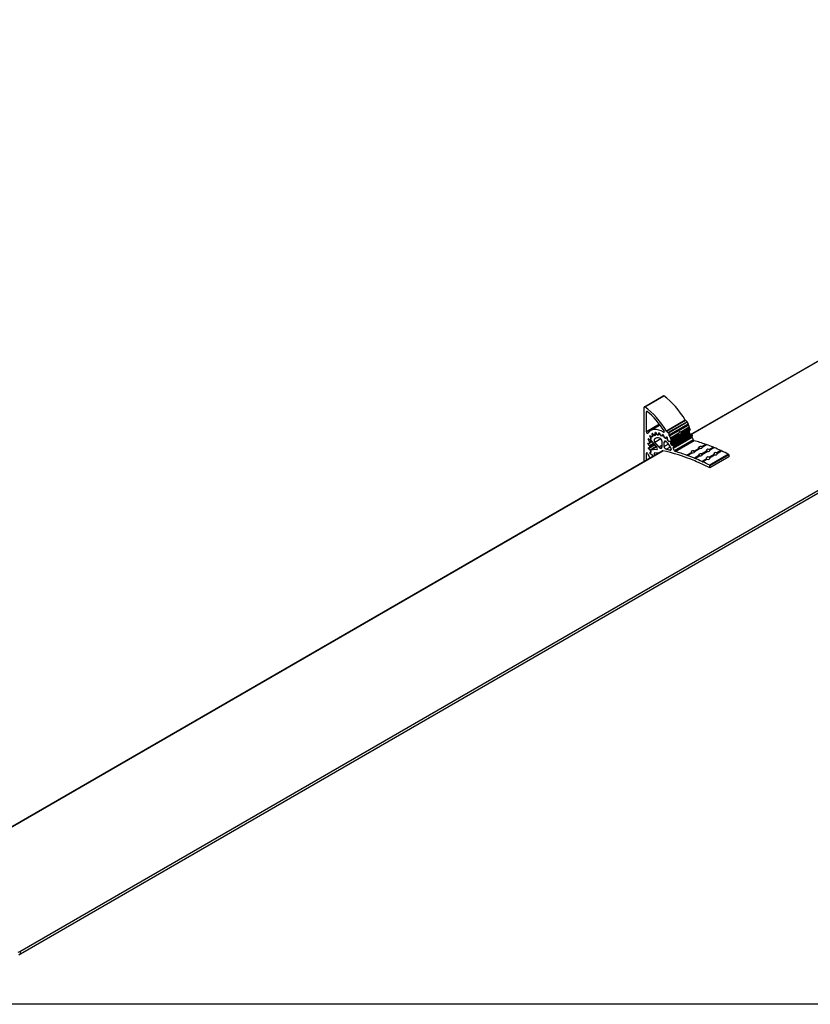
# Model space of a CAD drawing. Units: millimetres. Extents: x -25997 to 328242, y -3935 to 2992.
# Drawn here: x -25191 to -23713, y 32 to 1872 of the extents above; entities that cross this region are included whole.
import ezdxf

# ---------------------------------------------------------------- set-up
doc = ezdxf.new("R2010")
doc.units = ezdxf.units.MM
doc.header["$LTSCALE"] = 5
doc.layers.add('SLT_tabelka', color=20, linetype='Continuous')
doc.layers.add('system', color=120, linetype='Continuous', lineweight=25)

msp = doc.modelspace()

# ---------------------------------------------------------------- linework, layer by layer
at = {"layer": 'SLT_tabelka'}
msp.add_lwpolyline([(-25947.4, 2088.5), (-21565.2, 2088.5), (-21565.2, 32), (-25947.4, 32)], close=True, dxfattribs=at)
at = {"layer": 'system'}
for p, q in [((-23936.9, 1097), (-22646.4, 1842)), ((-23936.5, 1096.8), (-22645.6, 1842.1)), ((-25191.2, 130.9), (-22368.5, 1760.5)), ((-25189.9, 126.6), (-22367.6, 1756)), ((-24023.4, 1148.6), (-23988, 1169)), ((-24022.2, 1148.3), (-23986.8, 1168.8)), ((-24023.8, 1046.8), (-24023.8, 1147.6)), ((-24019.5, 1139.4), (-24018.1, 1140.2)), ((-24019.5, 1101.8), (-24019.5, 1139.4)), ((-23946.8, 1123.5), (-23982.2, 1103.1)), ((-23982.1, 1103), (-23946.7, 1123.4)), ((-23946.7, 1123.4), (-23943.3, 1120.8)), ((-23994.9, 1116), (-24019.5, 1101.8)), ((-23993.8, 1114.5), (-24011.7, 1104.1)), ((-23943.3, 1120.8), (-23978.7, 1100.4)), ((-23978.5, 1100.2), (-23943.2, 1120.6)), ((-23941.5, 1115.4), (-23976.9, 1095)), ((-23941.5, 1116), (-23976.8, 1095.6)), ((-23976.8, 1095.4), (-23941.4, 1115.8)), ((-23976.8, 1094.6), (-23941.4, 1115)), ((-23941, 1114.7), (-23976.4, 1094.3)), ((-23976.2, 1094.1), (-23940.9, 1114.5)), ((-23973.9, 1084.5), (-23938.5, 1104.9)), ((-23938.5, 1104.9), (-23973.8, 1084.5)), ((-23937.8, 1106.2), (-23973.2, 1085.8)), ((-23973.1, 1085.5), (-23937.8, 1105.9)), ((-23939.3, 1110.3), (-23955.3, 1101)), ((-23955.3, 1100.9), (-23939.3, 1110.1)), ((-23939.4, 1109.7), (-23955.3, 1100.5)), ((-23955.2, 1100.1), (-23939.3, 1109.3)), ((-23938.9, 1109), (-23954.9, 1099.8)), ((-23954.8, 1099.5), (-23938.8, 1108.8)), ((-23943.2, 1120.6), (-23941.5, 1116)), ((-23941.4, 1115.8), (-23941.5, 1115.4)), ((-23941.4, 1115), (-23941, 1114.7)), ((-23940.9, 1114.5), (-23939.3, 1110.3)), ((-23939.3, 1110.1), (-23939.4, 1109.7)), ((-23939.3, 1109.3), (-23938.9, 1109)), ((-23938.8, 1108.8), (-23937.8, 1106.2)), ((-23937.8, 1105.9), (-23938.5, 1104.9)), ((-24016.1, 1087.9), (-24015.3, 1088.4)), ((-24013.5, 1083.5), (-24016.1, 1087.9)), ((-24015.9, 1088.5), (-24012.5, 1087.6)), ((-24013.3, 1094.3), (-24012.8, 1094.6)), ((-24011.5, 1089.7), (-24013.3, 1094.3)), ((-24013, 1094.7), (-24009.4, 1092.7)), ((-24012.5, 1092.9), (-24011.2, 1089.4)), ((-24012.4, 1093.9), (-24012, 1094.1)), ((-24012.3, 1087.6), (-24011.6, 1088)), ((-24011.6, 1088.1), (-24012.2, 1087.7)), ((-24011.9, 1093.8), (-24011.7, 1094)), ((-24009.2, 1092.2), (-24011.9, 1093.8)), ((-24011.8, 1087), (-24000, 1072.3)), ((-24011.3, 1089.8), (-24011.5, 1089.7)), ((-24011.5, 1089.3), (-24011.2, 1089.5)), ((-24009.2, 1092.6), (-24007.6, 1093.6)), ((-24008.5, 1092.6), (-24009.2, 1092.2)), ((-24007.6, 1093.6), (-24009.1, 1092.7)), ((-24008.8, 1098.6), (-24008.4, 1098.9)), ((-24007.9, 1094.1), (-24008.8, 1098.6)), ((-24008.4, 1098.9), (-24004.9, 1095.8)), ((-24008.3, 1097.2), (-24007.6, 1093.7)), ((-24008.1, 1097.9), (-24007.6, 1098.2)), ((-24008, 1093.7), (-24007.6, 1093.9)), ((-24007.7, 1094.2), (-24007.9, 1094.1)), ((-24007.4, 1097.7), (-24007.2, 1097.8)), ((-24004.8, 1095.3), (-24007.4, 1097.7)), ((-24003.5, 1096), (-24004.8, 1095.3)), ((-24001.4, 1090), (-24004.6, 1088.1)), ((-24004.4, 1095.2), (-24002.7, 1096.2)), ((-24003.8, 1082.8), (-23992.6, 1089.3)), ((-24002.7, 1096.4), (-24003.1, 1096.2)), ((-24003, 1100.5), (-24002.6, 1100.7)), ((-24003, 1096.4), (-24003, 1100.5)), ((-24002.7, 1096.5), (-24003, 1096.4)), ((-24002.8, 1095.7), (-24002.9, 1095.7)), ((-24002.7, 1099.1), (-24002.7, 1095.9)), ((-24002.5, 1099.6), (-24001.9, 1099.9)), ((-24002.4, 1100.6), (-23999.3, 1096.7)), ((-24001.6, 1099.2), (-24001.4, 1099.4)), ((-23999.2, 1096.3), (-24001.6, 1099.2)), ((-23998.8, 1096.5), (-23999.2, 1096.3)), ((-23998.9, 1096), (-23998.2, 1096.4)), ((-23996.7, 1096.6), (-23997.1, 1096.4)), ((-23996.9, 1096), (-23997.1, 1095.9)), ((-23997, 1096.5), (-23996.1, 1100)), ((-23996.7, 1096.7), (-23997, 1096.5)), ((-23996.1, 1098.7), (-23996.8, 1096)), ((-23996.1, 1100), (-23995.9, 1100.1)), ((-23995.9, 1099), (-23995.3, 1099.4)), ((-23995.5, 1099.8), (-23993, 1095.4)), ((-23994.9, 1098.4), (-23994.8, 1098.5)), ((-23993, 1095), (-23994.9, 1098.4)), ((-23992.7, 1095.1), (-23993, 1095)), ((-23992.7, 1094.7), (-23992.2, 1094.9)), ((-23990.3, 1094.1), (-23990.7, 1093.8)), ((-23989.8, 1094.7), (-23990.6, 1094.3)), ((-23990.5, 1094.4), (-23988.7, 1096.9)), ((-23989.8, 1094.8), (-23990.5, 1094.4)), ((-23989, 1095.9), (-23990.4, 1093.9)), ((-23988.9, 1096), (-23988.1, 1096.5)), ((-23988.7, 1096.9), (-23988.6, 1097)), ((-23988.1, 1096.6), (-23986.3, 1091.9)), ((-23987.8, 1095.2), (-23987.6, 1095.3)), ((-23986.4, 1091.6), (-23987.8, 1095.2)), ((-23986, 1102.1), (-23987.4, 1101.3)), ((-23986.2, 1091.7), (-23986.4, 1091.6)), ((-23986.1, 1091.2), (-23985.8, 1091.4)), ((-23981.1, 1091.6), (-23984.2, 1089.8)), ((-23983.9, 1090.1), (-23981.3, 1091.6)), ((-23981.9, 1090.8), (-23983.9, 1089.7)), ((-23982.1, 1103), (-23978.7, 1100.4)), ((-23980.9, 1091.4), (-23981.9, 1090.8)), ((-23980.7, 1091.1), (-23979.8, 1086.5)), ((-23980.7, 1089.8), (-23980.5, 1089.9)), ((-23980, 1086.3), (-23980.7, 1089.8)), ((-23979.8, 1086.4), (-23980, 1086.3)), ((-23979.8, 1085.9), (-23979.5, 1086)), ((-23978.5, 1100.2), (-23976.8, 1095.6)), ((-23976.9, 1095), (-23976.8, 1095.4)), ((-23976.4, 1094.3), (-23976.8, 1094.6)), ((-23976.2, 1094.1), (-23974.7, 1089.9)), ((-23958.9, 1098.5), (-23974.8, 1089.3)), ((-23974.8, 1089.3), (-23974.7, 1089.7)), ((-23958.7, 1099.1), (-23974.7, 1089.9)), ((-23974.7, 1089.7), (-23958.7, 1098.9)), ((-23974.6, 1088.9), (-23958.7, 1098.1)), ((-23974.3, 1088.6), (-23974.6, 1088.9)), ((-23958.3, 1097.8), (-23974.3, 1088.6)), ((-23974.1, 1082.7), (-23938.8, 1103.1)), ((-23938.8, 1099.9), (-23974.1, 1079.5)), ((-23974.1, 1088.4), (-23958.1, 1097.6)), ((-23974.1, 1088.4), (-23973.2, 1085.8)), ((-23974, 1079), (-23938.6, 1099.4)), ((-23937, 1097.1), (-23972.4, 1076.7)), ((-23972.1, 1076.4), (-23936.7, 1096.9)), ((-23934, 1096.1), (-23969.4, 1075.7)), ((-23933.9, 1092), (-23969.3, 1071.5)), ((-23969.2, 1071.1), (-23933.8, 1091.6)), ((-23968.5, 1074.2), (-23933.2, 1094.6)), ((-23931.7, 1087), (-23967.1, 1066.5)), ((-23938.8, 1099.9), (-23938.8, 1103.1)), ((-23934, 1096.1), (-23936.7, 1096.9)), ((-23933.9, 1092), (-23933.2, 1094.6)), ((-24017, 1080.6), (-24013.9, 1080.9)), ((-24017, 1079.9), (-24015.5, 1080.7)), ((-24013.9, 1076), (-24017, 1079.9)), ((-24016.1, 1071.5), (-24013.5, 1073)), ((-24015.9, 1070.8), (-24004.2, 1077.5)), ((-24012.5, 1067.7), (-24015.9, 1070.8)), ((-24006.4, 1080.3), (-24013.9, 1076)), ((-24013.8, 1080.9), (-24009.1, 1083.6)), ((-24009.1, 1083.7), (-24013.7, 1081.1)), ((-24013.7, 1075.6), (-24006.1, 1080)), ((-24010.4, 1085.3), (-24013.5, 1083.5)), ((-24013.5, 1073), (-24004.6, 1078.1)), ((-24013.4, 1083.1), (-24010.2, 1085)), ((-24004.8, 1078.3), (-24013.4, 1073.3)), ((-24001.4, 1074.1), (-24012.5, 1067.7)), ((-24012.2, 1067.3), (-24001.1, 1073.7)), ((-24011.8, 1067.5), (-24001, 1073.7)), ((-24001, 1073.7), (-24011.8, 1067.4)), ((-24000, 1068.5), (-24011.8, 1067.5)), ((-23995.9, 1072.9), (-24003.8, 1082.8)), ((-23999.3, 1068.9), (-24000, 1068.5)), ((-23990.5, 1076), (-23995.9, 1072.9)), ((-23993.6, 1071.3), (-23990.5, 1073.1)), ((-23990.7, 1072.1), (-23992.4, 1071.1)), ((-23990.5, 1084.9), (-23990.5, 1073.1)), ((-23986.3, 1082.5), (-23983.5, 1084.1)), ((-23986.3, 1074.4), (-23986.3, 1082.5)), ((-23978.4, 1079), (-23986.3, 1074.4)), ((-23982.6, 1069.2), (-23974.6, 1073.8)), ((-23977.6, 1084.1), (-23977.9, 1083.9)), ((-23977.6, 1083.8), (-23976.9, 1084.2)), ((-23975.2, 1084), (-23977.6, 1083.8)), ((-23977.5, 1084.1), (-23973.9, 1084.4)), ((-23974.5, 1084.4), (-23975.2, 1084)), ((-23972.9, 1068.5), (-23974.9, 1067.4)), ((-23974.1, 1079.5), (-23974.1, 1082.7)), ((-23973.1, 1085.5), (-23973.8, 1084.5)), ((-23969.4, 1075.7), (-23972.1, 1076.4)), ((-23969.3, 1071.5), (-23968.5, 1074.2)), ((-23965.5, 1064.9), (-23930.2, 1085.3)), ((-23921.5, 1070.9), (-23930.4, 1065.8)), ((-23930.2, 1065.6), (-23921.4, 1070.8)), ((-23920.7, 1070.5), (-23929.8, 1065.2)), ((-23929.7, 1065.1), (-23920.4, 1070.5)), ((-23920.5, 1070.5), (-23929.7, 1065.1)), ((-23908.5, 1078.4), (-23916.2, 1073.9)), ((-23916.1, 1073.8), (-23908.4, 1078.3)), ((-23908, 1077.8), (-23915.6, 1073.4)), ((-23915.5, 1073.3), (-23907.4, 1078)), ((-23907.5, 1078), (-23915.5, 1073.3)), ((-23908.4, 1078.3), (-23908, 1077.8)), ((-23894.4, 1072.9), (-23902.1, 1068.5)), ((-23902, 1068.3), (-23894.2, 1072.8)), ((-23893.9, 1072.3), (-23901.5, 1067.9)), ((-23901.4, 1067.8), (-23893.2, 1072.5)), ((-23893.4, 1072.5), (-23901.4, 1067.8)), ((-23894.2, 1072.8), (-23893.9, 1072.3)), ((-25280.4, 321.3), (-23989.9, 1066.3)), ((-25280, 321.1), (-23989.1, 1066.5)), ((-24019.5, 1061.7), (-24018.1, 1062.5)), ((-24019.5, 1049.2), (-24019.5, 1061.7)), ((-24013.3, 1061.9), (-24011.5, 1064.5)), ((-24012.6, 1062.4), (-24013.3, 1061.9)), ((-24013, 1061.1), (-24012.5, 1061.4)), ((-24009.4, 1059.1), (-24013, 1061.1)), ((-24011.2, 1064.4), (-24012.5, 1062.4)), ((-24011.9, 1060.8), (-24009.2, 1059.2)), ((-24011.2, 1065), (-24011.5, 1064.9)), ((-24011.5, 1064.5), (-24011.1, 1064.7)), ((-24009.1, 1059.2), (-24009.4, 1059.1)), ((-24009.1, 1058.7), (-24008.9, 1058.9)), ((-24007.7, 1056.5), (-24008, 1056.3)), ((-24004.6, 1058.1), (-23995.8, 1063.2)), ((-24003.8, 1062.5), (-23995.9, 1063.2)), ((-23935.7, 1062.7), (-23943.9, 1058)), ((-23943.7, 1057.8), (-23935.5, 1062.6)), ((-23943.4, 1057.4), (-23943.7, 1057.8)), ((-23934.8, 1062.3), (-23943.4, 1057.4)), ((-23942.9, 1057.5), (-23943.1, 1057.3)), ((-23934.6, 1062.3), (-23942.8, 1057.5)), ((-23942.7, 1057.5), (-23934.5, 1062.3)), ((-23921.5, 1057.3), (-23929.8, 1052.5)), ((-23929.6, 1052.4), (-23921.4, 1057.1)), ((-23929.3, 1051.9), (-23929.6, 1052.4)), ((-23920.7, 1056.9), (-23929.3, 1051.9)), ((-23928.7, 1052), (-23929, 1051.8)), ((-23920.5, 1056.8), (-23928.7, 1052)), ((-23928.6, 1052), (-23920.4, 1056.8)), ((-23907.4, 1065.4), (-23916.3, 1060.3)), ((-23916.1, 1060.2), (-23907.2, 1065.3)), ((-23906.6, 1065), (-23915.7, 1059.8)), ((-23907.4, 1051.1), (-23915.6, 1046.4)), ((-23906.3, 1065), (-23915.5, 1059.6)), ((-23915.5, 1059.6), (-23906.2, 1064.9)), ((-23915.5, 1046.2), (-23907.2, 1051)), ((-23906.6, 1050.7), (-23915.1, 1045.8)), ((-23906.3, 1050.6), (-23914.6, 1045.9)), ((-23914.4, 1045.8), (-23906.2, 1050.6)), ((-23893.3, 1059.3), (-23902.2, 1054.2)), ((-23902, 1054), (-23893.1, 1059.2)), ((-23892.5, 1058.9), (-23901.6, 1053.6)), ((-23901.4, 1053.4), (-23892.1, 1058.8)), ((-23892.2, 1058.8), (-23901.4, 1053.5)), ((-23865.8, 1059.8), (-23901.1, 1039.4)), ((-23900.9, 1039), (-23865.5, 1059.4)), ((-23865.5, 1055), (-23900.9, 1034.6)), ((-23865.6, 1054.9), (-23900.9, 1034.5)), ((-23880.3, 1066.8), (-23888, 1062.3)), ((-23887.8, 1062.2), (-23880.1, 1066.7)), ((-23879.8, 1066.2), (-23887.4, 1061.8)), ((-23879.2, 1066.3), (-23887.3, 1061.6)), ((-23887.2, 1061.6), (-23879.1, 1066.3)), ((-23880.1, 1066.7), (-23879.8, 1066.2)), ((-23865.5, 1059.4), (-23865.5, 1055)), ((-23915.1, 1045.8), (-23915.5, 1046.2)), ((-23914.6, 1045.8), (-23914.8, 1045.6)), ((-23900.9, 1034.6), (-23900.9, 1039)), ((-25194.1, 129.3), (-25191.2, 130.9)), ((-25193.1, 124.5), (-25190.3, 126.1))]:
    msp.add_line(p, q, dxfattribs=at)
for centre, start, end in [((-23918.4, 1070.9), 32.4413, 164.4319), ((-23904.3, 1065.4), 31.0416, 162.2022), ((-23932.5, 1062.7), 32.4413, 164.4319), ((-23918.4, 1057.2), 31.0416, 162.2022), ((-23904.3, 1051.1), 29.652, 159.8856), ((-23890.2, 1059.3), 29.652, 159.8856)]:
    msp.add_arc(centre, 3.75, start, end, dxfattribs=at)
for centre, major_axis, ratio, start_param, end_param in [((-23987, 1167.2), (-1, 1.73), 0.57735, 5.370534, 6.283185), ((-23995.8, 1093), (50, -86.6), 0.57735, 1.590859, 2.228941), ((-24022.4, 1146.8), (-1, 1.73), 0.57735, 5.370534, 7.068583), ((-24031.2, 1072.5), (50, -86.6), 0.57735, 1.590859, 2.228941), ((-24018.1, 1138.6), (-1, 1.73), 0.57735, 5.296017, 7.068583), ((-24031.2, 1072.5), (47, -81.4), 0.57735, 1.618509, 2.154424), ((-23946.7, 1123.6), (-0.15, 0.26), 0.57735, 1.590859, 2.19367), ((-23988.4, 1063.7), (-23.3, 40.4), 0.57735, 5.468186, 6.539578), ((-23943.4, 1120.6), (-0.15, 0.26), 0.57735, 4.427867, 5.335262), ((-23941.3, 1115.2), (-0.15, 0.26), 0.57735, 0.500876, 2.071672), ((-23941.6, 1116), (-0.15, 0.26), 0.57735, 3.642469, 4.427867), ((-23941.1, 1114.5), (-0.15, 0.26), 0.57735, 4.427867, 5.213265), ((-23939.2, 1109.5), (-0.15, 0.26), 0.57735, 0.500876, 2.071672), ((-23939.5, 1103.5), (-0.5, 0.866), 0.57735, 3.926991, 5.519562), ((-23939.5, 1110.3), (-0.15, 0.26), 0.57735, 3.642469, 4.427867), ((-23939, 1108.8), (-0.15, 0.26), 0.57735, 4.427867, 5.213265), ((-23938.7, 1105.1), (0.15, -0.26), 0.57735, 0, 0.261799), ((-23938, 1106.1), (0.15, -0.26), 0.57735, 0.261799, 1.394291), ((-24018.1, 1100.9), (1, -1.73), 0.57735, 3.926991, 6.539578), ((-24015.8, 1088.1), (-0.25, 0.433), 0.57735, 5.759587, 7.853982), ((-24013, 1094.3), (-0.25, 0.433), 0.57735, 5.497787, 7.592182), ((-24011.9, 1093), (-0.5, 0.866), 0.57735, 5.497787, 7.592182), ((-24012.5, 1088), (0.25, -0.433), 0.57735, 5.759587, 6.712901), ((-23988.4, 1063.7), (-17.9, 31.1), 0.57735, 0.355682, 0.429716), ((-23988.4, 1063.7), (-17.7, 30.7), 0.57735, 0.352764, 0.429104), ((-24011.7, 1087.2), (-0.15, 0.26), 0.57735, 0.429104, 1.832596), ((-24011.8, 1089.6), (0.25, -0.433), 0.57735, 0.355682, 1.308997), ((-24011.5, 1089.3), (0.25, -0.433), 0.57735, 0.352764, 1.308997), ((-24009.4, 1093.1), (0.25, -0.433), 0.57735, 5.497787, 6.451102), ((-24009.2, 1092.6), (0.25, -0.433), 0.57735, 5.497787, 6.45402), ((-23988.4, 1063.7), (-18, 31.1), 0.57735, 0.093883, 0.167917), ((-24008.5, 1098.5), (-0.25, 0.433), 0.57735, 5.235988, 7.330383), ((-23988.4, 1063.7), (-17.7, 30.7), 0.57735, 0.090964, 0.170835), ((-24007.6, 1097), (-0.5, 0.866), 0.57735, 5.235988, 7.330383), ((-24008.2, 1094.1), (0.25, -0.433), 0.57735, 0.093883, 1.047198), ((-24007.9, 1093.8), (0.25, -0.433), 0.57735, 0.090964, 1.047198), ((-24002.4, 1084.8), (-2, 3.46), 0.57735, 0.109441, 1.832596), ((-24004.8, 1096.1), (0.25, -0.433), 0.57735, 5.235988, 6.189303), ((-24004.7, 1095.7), (0.25, -0.433), 0.57735, 5.235988, 6.192221), ((-23988.4, 1063.7), (-18, 31.1), 0.57735, 6.115269, 6.189303), ((-23988.4, 1063.7), (-14.7, 25.5), 0.57735, 5.776991, 6.392626), ((-23988.4, 1063.7), (-17.7, 30.7), 0.57735, 6.11235, 6.192221), ((-24003.3, 1096.6), (0.25, -0.433), 0.57735, 6.115269, 7.068583), ((-24002.6, 1100.3), (-0.25, 0.433), 0.57735, 4.974188, 7.068583), ((-24003.1, 1096.1), (0.25, -0.433), 0.57735, 6.11235, 7.068583), ((-24002, 1098.7), (-0.5, 0.866), 0.57735, 4.974188, 7.068583), ((-23999.1, 1097), (0.25, -0.433), 0.57735, 4.974188, 5.927503), ((-23999.1, 1096.5), (0.25, -0.433), 0.57735, 4.974188, 5.930422), ((-23988.4, 1063.7), (-17.9, 31.1), 0.57735, 5.853469, 5.927503), ((-23988.4, 1063.7), (-17.7, 30.7), 0.57735, 5.850551, 5.930422), ((-23997.4, 1096.8), (0.25, -0.433), 0.57735, 5.853469, 6.806784), ((-23997.2, 1096.3), (0.25, -0.433), 0.57735, 5.850551, 6.806784), ((-23995.8, 1099.7), (-0.25, 0.433), 0.57735, 4.712389, 6.806784), ((-23995.4, 1098.1), (-0.5, 0.866), 0.57735, 4.712389, 6.806784), ((-23993.4, 1086.5), (-2, 3.46), 0.57735, 3.926991, 5.776991), ((-23992.7, 1095.5), (-0.25, 0.433), 0.57735, 1.570796, 2.524111), ((-23992.7, 1095.1), (0.25, -0.433), 0.57735, 4.712389, 5.668622), ((-23988.4, 1063.7), (-18, 31.1), 0.57735, 5.59167, 5.665704), ((-23988.4, 1063.7), (-17.7, 30.7), 0.57735, 5.588752, 5.668622), ((-23990.8, 1094.7), (0.25, -0.433), 0.57735, 5.59167, 6.544985), ((-23990.7, 1094.3), (0.25, -0.433), 0.57735, 5.588752, 6.544985), ((-23988.4, 1095.1), (-0.5, 0.866), 0.57735, 4.45059, 6.544985), ((-23988.4, 1096.5), (-0.25, 0.433), 0.57735, 4.45059, 6.544985), ((-23987.4, 1102.9), (1, -1.73), 0.57735, 5.468186, 7.901695), ((-23986.1, 1091.6), (0.25, -0.433), 0.57735, 4.45059, 5.406823), ((-23986, 1091.9), (-0.25, 0.433), 0.57735, 1.308997, 2.262312), ((-23988.4, 1063.7), (-17.7, 30.7), 0.57735, 5.326952, 5.406823), ((-23988.4, 1063.7), (-18, 31.1), 0.57735, 5.32987, 5.403904), ((-23984.1, 1090.6), (0.25, -0.433), 0.57735, 5.32987, 6.283185), ((-23984.1, 1090.1), (0.25, -0.433), 0.57735, 5.326952, 6.283185), ((-23982, 1103.2), (0.15, -0.26), 0.57735, 4.732452, 5.335262), ((-23981.4, 1090), (-0.5, 0.866), 0.57735, 4.18879, 6.283185), ((-23981.1, 1091.2), (-0.25, 0.433), 0.57735, 4.18879, 6.283185), ((-23979.6, 1086.2), (0.25, -0.433), 0.57735, 4.18879, 5.145023), ((-23979.5, 1086.4), (-0.25, 0.433), 0.57735, 1.047198, 2.000512), ((-23988.4, 1063.7), (-17.7, 30.7), 0.57735, 5.065153, 5.145023), ((-23988.4, 1063.7), (-17.9, 31.1), 0.57735, 5.068071, 5.142105), ((-23978.7, 1100.2), (0.15, -0.26), 0.57735, 1.286274, 2.19367), ((-23976.7, 1094.8), (0.15, -0.26), 0.57735, 3.642469, 5.213265), ((-23977, 1095.6), (0.15, -0.26), 0.57735, 0.500876, 1.286274), ((-23976.4, 1094.1), (0.15, -0.26), 0.57735, 1.286274, 2.071672), ((-23974.6, 1089.1), (0.15, -0.26), 0.57735, 3.642469, 5.213265), ((-23974.9, 1089.9), (0.15, -0.26), 0.57735, 0.500876, 1.286274), ((-23974.3, 1088.4), (0.15, -0.26), 0.57735, 1.286274, 2.071672), ((-23973.3, 1085.7), (0.15, -0.26), 0.57735, 0.261799, 1.394291), ((-23957.2, 1099.3), (-1.64, -2.5), 0.3891, 5.121888, 5.284301), ((-23956.7, 1099.3), (-0.14, 2.5), 0.78367, 5.426271, 7.89588), ((-23957.2, 1099.3), (2.79, -1.83), 0.567666, 4.518367, 4.680779), ((-23956.7, 1099.3), (0.14, -2.5), 0.78367, 5.426271, 7.89588), ((-23957.2, 1099.3), (-1.64, -2.5), 0.3891, 2.312619, 2.475032), ((-23957.2, 1099.3), (2.79, -1.83), 0.567666, 1.044451, 1.206864), ((-23938.4, 1099.7), (-0.25, 0.433), 0.57735, 0.785398, 1.741631), ((-23953.1, 1084.2), (17.7, -30.7), 0.57735, 1.661761, 1.741631), ((-23936.8, 1097.3), (-0.25, 0.433), 0.57735, 1.661761, 2.617994), ((-23933.9, 1095.2), (-0.5, 0.866), 0.57735, 3.665191, 5.759587), ((-23933.6, 1091.7), (-0.25, 0.433), 0.57735, 0.523599, 1.479832), ((-23953.1, 1084.2), (17.7, -30.7), 0.57735, 1.335544, 1.479832), ((-23930.5, 1087.1), (-1, 1.73), 0.57735, 1.335544, 2.606972), ((-24016.8, 1080.1), (-0.25, 0.433), 0.57735, 6.021386, 8.115781), ((-24015.8, 1071.1), (-0.25, 0.433), 0.57735, 0, 2.094395), ((-24014, 1081.3), (0.25, -0.433), 0.57735, 6.021386, 6.974701), ((-24014, 1075.8), (0.25, -0.433), 0.57735, 0.879281, 1.832596), ((-23988.4, 1063.7), (18, -31.1), 0.57735, 3.759074, 3.833108), ((-23988.4, 1063.7), (17.9, -31.1), 0.57735, 4.020873, 4.094908), ((-24013.8, 1083.4), (0.25, -0.433), 0.57735, 0.617481, 1.570796), ((-24013.8, 1073.4), (0.25, -0.433), 0.57735, 0, 0.953315), ((-24012.5, 1067.3), (0.25, -0.433), 0.57735, 1.14108, 2.094395), ((-23988.4, 1063.7), (18, -31.1), 0.57735, 4.282673, 4.356707), ((-24011.7, 1067.2), (-0.15, 0.26), 0.57735, 6.021386, 7.424877), ((-23988.4, 1063.7), (17.7, -30.7), 0.57735, 4.283285, 4.359625), ((-24000.9, 1071), (1.36, -2.35), 0.57735, 6.021386, 8.115781), ((-23994.5, 1074.9), (2, -3.46), 0.57735, 4.974188, 5.834112), ((-23880.5, 632.8), (-242.1, 419.4), 0.57735, 5.830675, 5.834112), ((-23993.4, 1074.7), (2, -3.46), 0.57735, 5.830675, 7.068583), ((-23983.5, 1080.8), (-2, 3.46), 0.57735, 5.218583, 7.068583), ((-23983.5, 1072.8), (2, -3.46), 0.57735, 3.926991, 5.800489), ((-23988.4, 1063.7), (14.7, -25.5), 0.57735, 1.565893, 2.076991), ((-23880.5, 632.8), (-242.1, 419.4), 0.57735, 5.776868, 5.800489), ((-23977.8, 1084.2), (0.25, -0.433), 0.57735, 5.065153, 6.021386), ((-23977.7, 1084.6), (0.25, -0.433), 0.57735, 5.068071, 6.021386), ((-23974.8, 1083.1), (-0.5, 0.866), 0.57735, 3.926991, 6.021386), ((-23975.7, 1071), (2, -3.46), 0.57735, 5.776868, 7.849078), ((-23973.8, 1079.2), (0.25, -0.433), 0.57735, 3.926991, 4.883224), ((-23988.4, 1063.7), (-17.7, 30.7), 0.57735, 4.803353, 4.883224), ((-23974, 1084.7), (0.15, -0.26), 0.57735, 6.021386, 6.544985), ((-23972.2, 1076.9), (0.25, -0.433), 0.57735, 4.803353, 5.759587), ((-23969.2, 1074.8), (0.5, -0.866), 0.57735, 0.523599, 2.617994), ((-23968.9, 1071.2), (0.25, -0.433), 0.57735, 3.665191, 4.621425), ((-23988.4, 1063.7), (-17.7, 30.7), 0.57735, 4.477137, 4.621425), ((-23845.2, 653.2), (242.1, -419.4), 0.57735, 2.542253, 2.606972), ((-23918.6, 1072), (-3.46, -0.51), 0.461747, 6.080706, 6.180359), ((-23918.6, 1072), (-3.46, -0.51), 0.461747, 0.48512, 0.932401), ((-23918.6, 1072), (3.46, 0.51), 0.461747, 4.661941, 6.180359), ((-23908.5, 1078.1), (-0.15, 0.26), 0.57735, 4.896721, 5.683846), ((-23907.9, 1077.9), (-0.15, 0.26), 0.57735, 1.755128, 2.227745), ((-23907.3, 1077.7), (-0.15, 0.26), 0.57735, 5.680392, 6.283185), ((-23845.2, 653.2), (242.1, -419.4), 0.57735, 2.500382, 2.5388), ((-23904.4, 1066.6), (3.48, 0.4), 0.489523, 4.463654, 6.408375), ((-23894.4, 1072.7), (-0.15, 0.26), 0.57735, 4.85486, 5.641975), ((-23893.8, 1072.5), (-0.15, 0.26), 0.57735, 1.713268, 2.357004), ((-23893.2, 1072.2), (-0.15, 0.26), 0.57735, 5.638542, 6.283185), ((-23845.2, 653.2), (242.1, -419.4), 0.57735, 2.458764, 2.496949), ((-24018.1, 1060.8), (-1, 1.73), 0.57735, 4.455996, 7.068583), ((-23988.4, 1063.7), (23.3, -40.4), 0.57735, 4.455996, 4.648036), ((-24013, 1061.6), (-0.25, 0.433), 0.57735, 0.261799, 2.356194), ((-24011.9, 1061.6), (-0.5, 0.866), 0.57735, 0.261799, 2.356194), ((-24011.8, 1064.9), (0.25, -0.433), 0.57735, 0.261799, 1.215114), ((-24011.5, 1064.8), (0.25, -0.433), 0.57735, 0.261799, 1.218033), ((-24009.4, 1058.7), (0.25, -0.433), 0.57735, 1.40288, 2.356194), ((-24009.2, 1058.8), (-0.25, 0.433), 0.57735, 4.541554, 5.497787), ((-23988.4, 1063.7), (17.9, -31.1), 0.57735, 4.544472, 4.618506), ((-23988.4, 1063.7), (17.7, -30.7), 0.57735, 4.541554, 4.621425), ((-24008.2, 1056.2), (0.25, -0.433), 0.57735, 0.601262, 1.476914), ((-24007.9, 1056.3), (-0.25, 0.433), 0.57735, 4.162914, 4.621425), ((-24002.4, 1058.9), (-2, 3.46), 0.57735, 6.021386, 7.744541), ((-23988.4, 1063.7), (-14.7, 25.5), 0.57735, 1.461356, 1.468578), ((-23994.5, 1059.6), (-2, 3.46), 0.57735, 5.821799, 6.021386), ((-23988.4, 1063.7), (-1.5, 2.6), 0.57735, 5.808196, 6.283185), ((-23884.5, 629.6), (-242.1, 419.4), 0.57735, 5.628697, 5.808196), ((-23965.9, 1066.7), (1, -1.73), 0.57735, 4.477137, 5.748565), ((-23880.5, 632.8), (-242.1, 419.4), 0.57735, 5.683846, 5.748565), ((-23943.9, 1057.7), (0.15, -0.26), 0.57735, 1.755128, 2.542253), ((-23943.3, 1057.5), (0.15, -0.26), 0.57735, 4.896721, 6.467517), ((-23942.7, 1057.3), (-0.15, 0.26), 0.57735, 5.680392, 6.467517), ((-23880.5, 632.8), (-242.1, 419.4), 0.57735, 5.641975, 5.680392), ((-23932.7, 1063.9), (-3.46, -0.51), 0.461747, 6.080706, 6.180359), ((-23932.7, 1063.9), (-3.46, -0.51), 0.461747, 0.48512, 0.932401), ((-23932.7, 1063.9), (3.46, 0.51), 0.461747, 4.661941, 6.180359), ((-23929.7, 1052.3), (0.15, -0.26), 0.57735, 1.713268, 2.500382), ((-23929.1, 1052), (0.15, -0.26), 0.57735, 4.85486, 6.425657), ((-23928.6, 1051.8), (-0.15, 0.26), 0.57735, 5.638542, 6.425657), ((-23880.5, 632.8), (-242.1, 419.4), 0.57735, 5.600357, 5.638542), ((-23918.6, 1058.4), (-3.48, -0.4), 0.489523, 6.06458, 6.408375), ((-23918.6, 1058.4), (-3.48, -0.4), 0.489523, 0.497025, 0.950227), ((-23918.6, 1058.4), (3.48, 0.4), 0.489523, 4.463654, 6.408375), ((-23904.4, 1052.2), (3.49, 0.29), 0.516283, 2.906552, 6.518226), ((-23904.4, 1066.6), (-3.48, -0.4), 0.489523, 6.06458, 6.408375), ((-23904.4, 1066.6), (-3.48, -0.4), 0.489523, 0.497025, 0.950227), ((-23890.3, 1060.4), (3.49, 0.29), 0.516283, 2.906552, 6.518226), ((-23880.2, 1066.5), (-0.15, 0.26), 0.57735, 4.81325, 5.600357), ((-23879.7, 1066.3), (-0.15, 0.26), 0.57735, 1.671657, 2.495781), ((-23879.1, 1066), (-0.15, 0.26), 0.57735, 5.596939, 6.283185), ((-23845.2, 653.2), (242.1, -419.4), 0.57735, 2.416277, 2.455346), ((-23865.7, 1059.5), (-0.15, 0.26), 0.57735, 3.926991, 5.55787), ((-23865.7, 1055.1), (0.15, -0.26), 0.57735, 0, 0.785398), ((-23880.5, 627.9), (242.1, -419.4), 0.57735, 2.416203, 2.498674), ((-23915.6, 1046.1), (0.15, -0.26), 0.57735, 1.671657, 2.458764), ((-23915, 1045.9), (0.15, -0.26), 0.57735, 4.81325, 6.384046), ((-23914.4, 1045.6), (-0.15, 0.26), 0.57735, 5.596939, 6.384046), ((-23880.5, 632.8), (-242.1, 419.4), 0.57735, 5.55787, 5.596939), ((-23901.1, 1039.1), (0.15, -0.26), 0.57735, 0.785398, 2.416277), ((-23901.1, 1034.7), (0.15, -0.26), 0.57735, 5.557795, 7.068583), ((-25191.9, 128.9), (1.6, -2.77), 0.57735, 0, 2.045786)]:
    msp.add_ellipse(centre, major_axis=major_axis, ratio=ratio, start_param=start_param, end_param=end_param, dxfattribs=at)
for points, knots in [([(-23958.7, 1098.1), (-23958.7, 1098.1), (-23958.8, 1098.2), (-23958.8, 1098.2), (-23958.8, 1098.3), (-23958.9, 1098.3), (-23958.9, 1098.4), (-23958.9, 1098.4), (-23958.9, 1098.5), (-23958.9, 1098.5)], [0.0226247, 0.0226247, 0.0226247, 0.0226247, 0.03393697, 0.03393697, 0.04524924, 0.04524924, 0.05656151, 0.05656151, 0.06787378, 0.06787378, 0.06787378, 0.06787378]), ([(-23958.7, 1098.9), (-23958.7, 1098.9), (-23958.7, 1099), (-23958.7, 1099), (-23958.7, 1099.1), (-23958.7, 1099.1)], [0.11599894, 0.11599894, 0.11599894, 0.11599894, 0.12771051, 0.12771051, 0.13942209, 0.13942209, 0.13942209, 0.13942209]), ([(-23958.1, 1097.6), (-23958.1, 1097.6), (-23958.2, 1097.7), (-23958.2, 1097.7), (-23958.3, 1097.8), (-23958.3, 1097.8)], [0.04710258, 0.04710258, 0.04710258, 0.04710258, 0.05892214, 0.05892214, 0.07052699, 0.07052699, 0.07052699, 0.07052699]), ([(-23955.3, 1101), (-23955.3, 1101), (-23955.3, 1101), (-23955.3, 1100.9), (-23955.3, 1100.9), (-23955.3, 1100.9)], [0.04710512, 0.04710512, 0.04710512, 0.04710512, 0.05881669, 0.05881669, 0.07052827, 0.07052827, 0.07052827, 0.07052827]), ([(-23955.3, 1100.5), (-23955.3, 1100.5), (-23955.3, 1100.5), (-23955.3, 1100.4), (-23955.3, 1100.4), (-23955.3, 1100.3), (-23955.3, 1100.3), (-23955.2, 1100.2), (-23955.2, 1100.2), (-23955.2, 1100.1)], [0.11312319, 0.11312319, 0.11312319, 0.11312319, 0.12443546, 0.12443546, 0.13574773, 0.13574773, 0.14706, 0.14706, 0.15837227, 0.15837227, 0.15837227, 0.15837227]), ([(-23954.9, 1099.8), (-23954.8, 1099.7), (-23954.8, 1099.7), (-23954.8, 1099.6), (-23954.8, 1099.6), (-23954.8, 1099.5)], [0.11600021, 0.11600021, 0.11600021, 0.11600021, 0.12760506, 0.12760506, 0.13942462, 0.13942462, 0.13942462, 0.13942462]), ([(-23921.5, 1070.9), (-23921.6, 1070.9), (-23921.6, 1070.9), (-23921.7, 1071), (-23921.8, 1071.1), (-23922, 1071.4), (-23922, 1071.5), (-23922, 1071.7)], [0.602304, 0.602304, 0.602304, 0.602304, 0.6090365, 0.6090365, 0.6958893, 0.6958893, 0.7899569, 0.7899569, 0.7899569, 0.7899569]), ([(-23921.5, 1070.8), (-23921.5, 1070.9), (-23921.5, 1070.9), (-23921.5, 1070.9), (-23921.5, 1070.9), (-23921.5, 1070.9)], [0.005905737, 0.005905737, 0.005905737, 0.005905737, 0.011766978, 0.011766978, 0.01181845, 0.01181845, 0.01181845, 0.01181845]), ([(-23918.5, 1070.4), (-23918.8, 1070.4), (-23919.2, 1070.4), (-23919.8, 1070.4), (-23920.1, 1070.4), (-23920.3, 1070.4), (-23920.4, 1070.4), (-23920.4, 1070.5)], [0.2544106, 0.2544106, 0.2544106, 0.2544106, 0.3484782, 0.3484782, 0.435331, 0.435331, 0.4420635, 0.4420635, 0.4420635, 0.4420635]), ([(-23920.4, 1070.5), (-23920.4, 1070.5), (-23920.4, 1070.5), (-23920.4, 1070.5), (-23920.4, 1070.5), (-23920.4, 1070.5)], [-0.011811282, -0.011811282, -0.011811282, -0.011811282, -0.01165135, -0.01165135, -0.00590305, -0.00590305, -0.00590305, -0.00590305]), ([(-23915.2, 1072.9), (-23915.2, 1072.9), (-23915.2, 1072.8), (-23915.1, 1072.7), (-23915.1, 1072.5), (-23915.1, 1072.4)], [-0.3550051, -0.3550051, -0.3550051, -0.3550051, -0.3484782, -0.3484782, -0.2544106, -0.2544106, -0.2544106, -0.2544106]), ([(-23901.1, 1067.3), (-23901.1, 1067.3), (-23901.1, 1067.3), (-23901, 1067.3), (-23901, 1067.2), (-23901, 1067.2)], [-0.35539046, -0.35539046, -0.35539046, -0.35539046, -0.34858016, -0.34858016, -0.32359141, -0.32359141, -0.32359141, -0.32359141]), ([(-23935.7, 1062.7), (-23935.7, 1062.7), (-23935.7, 1062.7), (-23935.9, 1062.8), (-23936, 1063), (-23936.1, 1063.2), (-23936.2, 1063.4), (-23936.2, 1063.5)], [0.602304, 0.602304, 0.602304, 0.602304, 0.6090365, 0.6090365, 0.6958893, 0.6958893, 0.7899569, 0.7899569, 0.7899569, 0.7899569]), ([(-23935.7, 1062.7), (-23935.7, 1062.7), (-23935.7, 1062.7), (-23935.7, 1062.7), (-23935.7, 1062.7), (-23935.7, 1062.7)], [0.005905737, 0.005905737, 0.005905737, 0.005905737, 0.011766978, 0.011766978, 0.01181845, 0.01181845, 0.01181845, 0.01181845]), ([(-23934.5, 1062.3), (-23934.5, 1062.3), (-23934.5, 1062.3), (-23934.5, 1062.3), (-23934.6, 1062.3), (-23934.6, 1062.3)], [-0.01181845, -0.01181845, -0.01181845, -0.01181845, -0.011766978, -0.011766978, -0.005905737, -0.005905737, -0.005905737, -0.005905737]), ([(-23932.6, 1062.3), (-23933, 1062.2), (-23933.3, 1062.2), (-23933.9, 1062.2), (-23934.2, 1062.2), (-23934.5, 1062.3), (-23934.5, 1062.3), (-23934.5, 1062.3)], [0.2544106, 0.2544106, 0.2544106, 0.2544106, 0.3484782, 0.3484782, 0.435331, 0.435331, 0.4420635, 0.4420635, 0.4420635, 0.4420635]), ([(-23929.4, 1064.7), (-23929.4, 1064.7), (-23929.4, 1064.7), (-23929.3, 1064.5), (-23929.2, 1064.4), (-23929.2, 1064.2)], [-0.3550051, -0.3550051, -0.3550051, -0.3550051, -0.3484782, -0.3484782, -0.2544106, -0.2544106, -0.2544106, -0.2544106]), ([(-23921.5, 1057.3), (-23921.6, 1057.3), (-23921.6, 1057.3), (-23921.7, 1057.4), (-23921.9, 1057.5), (-23922, 1057.7), (-23922, 1057.8), (-23922, 1057.8)], [0.6019911, 0.6019911, 0.6019911, 0.6019911, 0.609214, 0.609214, 0.696092, 0.696092, 0.7210807, 0.7210807, 0.7210807, 0.7210807]), ([(-23921.5, 1057.2), (-23921.5, 1057.2), (-23921.5, 1057.3), (-23921.5, 1057.3), (-23921.5, 1057.3), (-23921.5, 1057.3)], [0.007406097, 0.007406097, 0.007406097, 0.007406097, 0.011647195, 0.011647195, 0.011805743, 0.011805743, 0.011805743, 0.011805743]), ([(-23919.2, 1056.7), (-23919.3, 1056.7), (-23919.4, 1056.7), (-23919.8, 1056.7), (-23920, 1056.7), (-23920.3, 1056.8), (-23920.4, 1056.8), (-23920.4, 1056.8)], [0.3235914, 0.3235914, 0.3235914, 0.3235914, 0.3485802, 0.3485802, 0.4354581, 0.4354581, 0.442681, 0.442681, 0.442681, 0.442681]), ([(-23920.4, 1056.8), (-23920.4, 1056.8), (-23920.4, 1056.8), (-23920.4, 1056.8), (-23920.4, 1056.8), (-23920.4, 1056.8)], [-0.011812813, -0.011812813, -0.011812813, -0.011812813, -0.011761233, -0.011761233, -0.007409883, -0.007409883, -0.007409883, -0.007409883]), ([(-23915.2, 1059.2), (-23915.2, 1059.2), (-23915.2, 1059.1), (-23915.2, 1059.1), (-23915.2, 1059.1), (-23915.1, 1059)], [-0.35539046, -0.35539046, -0.35539046, -0.35539046, -0.34858016, -0.34858016, -0.32359141, -0.32359141, -0.32359141, -0.32359141]), ([(-23907.4, 1065.4), (-23907.4, 1065.4), (-23907.4, 1065.4), (-23907.6, 1065.6), (-23907.7, 1065.7), (-23907.8, 1065.9), (-23907.8, 1065.9), (-23907.8, 1066)], [0.6019911, 0.6019911, 0.6019911, 0.6019911, 0.609214, 0.609214, 0.696092, 0.696092, 0.7210807, 0.7210807, 0.7210807, 0.7210807]), ([(-23907.4, 1065.4), (-23907.4, 1065.4), (-23907.4, 1065.4), (-23907.4, 1065.4), (-23907.4, 1065.4), (-23907.4, 1065.4)], [0.007409883, 0.007409883, 0.007409883, 0.007409883, 0.011761233, 0.011761233, 0.011812813, 0.011812813, 0.011812813, 0.011812813]), ([(-23906.2, 1064.9), (-23906.2, 1064.9), (-23906.2, 1064.9), (-23906.3, 1065), (-23906.3, 1065), (-23906.3, 1065)], [-0.011805743, -0.011805743, -0.011805743, -0.011805743, -0.011647195, -0.011647195, -0.007406097, -0.007406097, -0.007406097, -0.007406097]), ([(-23905.1, 1064.8), (-23905.2, 1064.8), (-23905.3, 1064.8), (-23905.6, 1064.8), (-23905.9, 1064.9), (-23906.2, 1064.9), (-23906.2, 1064.9), (-23906.2, 1064.9)], [0.3235914, 0.3235914, 0.3235914, 0.3235914, 0.3485802, 0.3485802, 0.4354581, 0.4354581, 0.442681, 0.442681, 0.442681, 0.442681])]:
    msp.add_open_spline(points, degree=3, knots=knots, dxfattribs=at)

doc.saveas('drawing.dxf')
